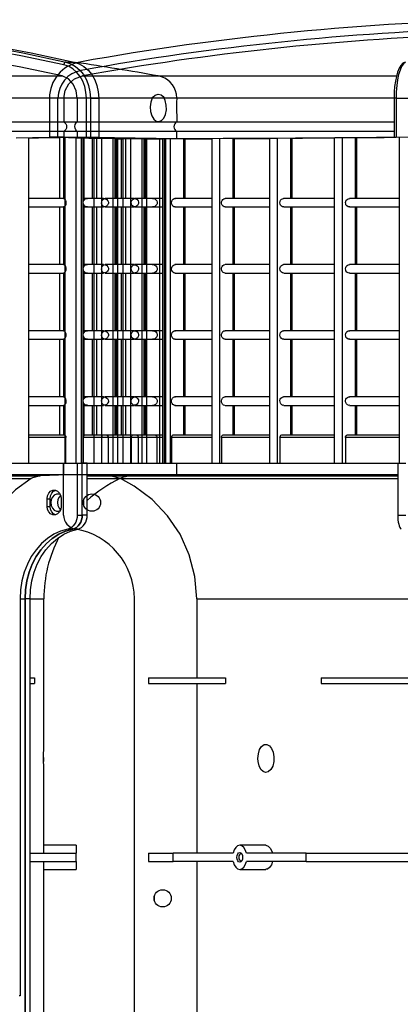
# Model space of a CAD drawing. Units: millimetres. Extents: x 874 to 17674, y 353 to 25342.
# Drawn here: x 6395 to 6409, y 3001 to 3036 of the extents above; entities that cross this region are included whole.
import ezdxf

# ---------------------------------------------------------------- set-up
doc = ezdxf.new("R2010")
doc.units = ezdxf.units.MM
doc.layers.add('143', color=143, linetype='Continuous')

msp = doc.modelspace()

# ---------------------------------------------------------------- linework, layer by layer
at = {"layer": '143'}
for p, q in [((6396.789, 3034.168), (6397.082, 3034.168)), ((6378.31, 3033.676), (6396.656, 3033.676)), ((6397.37, 3033.676), (6408.475, 3033.676)), ((6397.733, 3033.676), (6400.051, 3033.676)), ((6397.188, 3032.888), (6388.958, 3032.888)), ((6396.209, 3032.888), (6396.209, 3031.504)), ((6396.509, 3031.509), (6396.509, 3032.888)), ((6396.712, 3032.888), (6396.712, 3032.054)), ((6399.842, 3032.888), (6396.712, 3032.888)), ((6397.188, 3032.888), (6397.188, 3032.054)), ((6397.654, 3032.888), (6397.514, 3032.888)), ((6397.514, 3031.5), (6397.514, 3032.888)), ((6397.654, 3032.888), (6397.948, 3032.888)), ((6397.654, 3032.888), (6397.654, 3031.499)), ((6397.948, 3032.888), (6397.948, 3031.504)), ((6400.705, 3032.888), (6397.948, 3032.888)), ((6408.387, 3032.888), (6400.266, 3032.888)), ((6408.457, 3032.888), (6408.387, 3032.888)), ((6408.387, 3032.888), (6408.387, 3031.499)), ((6408.457, 3032.888), (6408.932, 3032.888)), ((6408.457, 3032.888), (6408.457, 3031.499)), ((6378.106, 3032.054), (6397.188, 3032.054)), ((6396.712, 3032.054), (6408.387, 3032.054)), ((6397.948, 3032.054), (6400.709, 3032.054)), ((6397.188, 3031.707), (6378.106, 3031.707)), ((6396.712, 3031.707), (6396.712, 3031.508)), ((6408.387, 3031.707), (6396.712, 3031.707)), ((6397.188, 3031.707), (6397.188, 3031.505)), ((6400.709, 3031.707), (6397.948, 3031.707)), ((6400.709, 3031.45), (6400.709, 3031.707)), ((6395.476, 3019.98), (6395.476, 3031.482)), ((6396.509, 3031.509), (6396.209, 3031.504)), ((6396.209, 3031.504), (6396.209, 3031.499)), ((6396.309, 3031.5), (6396.712, 3031.505)), ((6396.509, 3031.506), (6396.509, 3031.509)), ((6396.509, 3031.508), (6396.71, 3031.508)), ((6396.709, 3031.508), (6396.509, 3031.506)), ((6396.558, 3031.496), (6396.558, 3029.34)), ((6396.558, 3031.496), (6396.558, 3029.34)), ((6396.708, 3031.498), (6396.708, 3029.34)), ((6396.712, 3031.508), (6396.71, 3031.508)), ((6396.756, 3031.496), (6396.756, 3019.98)), ((6396.756, 3031.496), (6396.756, 3019.98)), ((6397.145, 3031.475), (6397.145, 3019.98)), ((6397.514, 3031.5), (6397.188, 3031.505)), ((6397.329, 3031.503), (6397.329, 3019.98)), ((6397.329, 3031.503), (6397.329, 3019.98)), ((6397.396, 3019.98), (6397.396, 3031.502)), ((6397.422, 3031.468), (6397.422, 3029.272)), ((6397.948, 3031.504), (6397.654, 3031.499)), ((6397.72, 3031.5), (6397.72, 3029.34)), ((6400.709, 3031.45), (6397.771, 3031.501)), ((6397.771, 3031.462), (6397.771, 3019.98)), ((6397.87, 3031.5), (6397.87, 3029.34)), ((6398.049, 3031.458), (6398.049, 3019.98)), ((6398.445, 3031.49), (6398.445, 3019.98)), ((6398.514, 3031.454), (6398.514, 3029.34)), ((6398.576, 3029.34), (6398.576, 3031.454)), ((6398.62, 3019.98), (6398.62, 3031.486)), ((6398.747, 3031.484), (6398.747, 3029.34)), ((6398.798, 3031.453), (6398.798, 3019.98)), ((6398.897, 3031.482), (6398.897, 3029.34)), ((6399.076, 3031.452), (6399.076, 3019.98)), ((6399.472, 3031.472), (6399.472, 3019.98)), ((6399.541, 3031.45), (6399.541, 3029.34)), ((6399.603, 3029.34), (6399.603, 3031.45)), ((6399.647, 3019.98), (6399.647, 3031.469)), ((6400.099, 3031.461), (6400.099, 3019.98)), ((6400.2, 3031.45), (6400.2, 3019.98)), ((6400.274, 3019.98), (6400.274, 3031.458)), ((6400.308, 3031.457), (6400.308, 3019.98)), ((6400.478, 3031.45), (6400.478, 3019.98)), ((6400.484, 3019.98), (6400.484, 3031.454)), ((6400.943, 3031.451), (6400.943, 3029.34)), ((6401.005, 3029.34), (6401.005, 3031.451)), ((6401.943, 3031.454), (6401.943, 3019.98)), ((6402.22, 3031.455), (6402.22, 3019.98)), ((6402.686, 3031.458), (6402.686, 3029.34)), ((6402.747, 3029.34), (6402.747, 3031.458)), ((6403.983, 3031.465), (6403.983, 3019.98)), ((6404.261, 3031.467), (6404.261, 3019.98)), ((6404.726, 3031.471), (6404.726, 3029.34)), ((6404.788, 3029.34), (6404.788, 3031.471)), ((6406.271, 3031.483), (6406.271, 3019.98)), ((6406.549, 3031.486), (6406.549, 3019.98)), ((6407.014, 3031.49), (6407.014, 3029.34)), ((6407.076, 3029.34), (6407.076, 3031.491)), ((6408.932, 3031.504), (6408.457, 3031.499)), ((6408.572, 3031.5), (6408.572, 3019.98)), ((6396.71, 3029.34), (6395.476, 3029.34)), ((6398.119, 3029.34), (6397.396, 3029.34)), ((6397.771, 3029.34), (6397.535, 3029.34)), ((6398.798, 3029.34), (6398.177, 3029.34)), ((6399.196, 3029.34), (6398.62, 3029.34)), ((6400.2, 3029.34), (6399.221, 3029.34)), ((6399.862, 3029.34), (6399.647, 3029.34)), ((6401.943, 3029.34), (6400.644, 3029.34)), ((6403.983, 3029.34), (6402.413, 3029.34)), ((6406.271, 3029.34), (6404.483, 3029.34)), ((6408.572, 3029.34), (6406.815, 3029.34)), ((6395.476, 3029.04), (6396.715, 3029.04)), ((6396.558, 3029.04), (6396.558, 3027)), ((6396.558, 3029.04), (6396.558, 3027)), ((6396.708, 3029.04), (6396.708, 3027)), ((6397.396, 3029.04), (6398.121, 3029.04)), ((6397.422, 3029.109), (6397.422, 3026.932)), ((6397.536, 3029.04), (6397.771, 3029.04)), ((6397.72, 3029.04), (6397.72, 3027)), ((6397.87, 3029.04), (6397.87, 3027)), ((6398.176, 3029.04), (6398.798, 3029.04)), ((6398.514, 3029.04), (6398.514, 3027)), ((6398.576, 3027), (6398.576, 3029.04)), ((6398.62, 3029.04), (6399.197, 3029.04)), ((6398.747, 3029.04), (6398.747, 3027)), ((6398.897, 3029.04), (6398.897, 3027)), ((6399.221, 3029.04), (6400.2, 3029.04)), ((6399.541, 3029.04), (6399.541, 3027)), ((6399.603, 3027), (6399.603, 3029.04)), ((6399.647, 3029.04), (6399.862, 3029.04)), ((6400.644, 3029.04), (6401.943, 3029.04)), ((6400.943, 3029.04), (6400.943, 3027)), ((6401.005, 3027), (6401.005, 3029.04)), ((6402.413, 3029.04), (6403.983, 3029.04)), ((6402.686, 3029.04), (6402.686, 3027)), ((6402.747, 3027), (6402.747, 3029.04)), ((6404.487, 3029.04), (6406.271, 3029.04)), ((6404.726, 3029.04), (6404.726, 3027)), ((6404.788, 3027), (6404.788, 3029.04)), ((6406.816, 3029.04), (6408.572, 3029.04)), ((6407.014, 3029.04), (6407.014, 3027)), ((6407.076, 3027), (6407.076, 3029.04)), ((6396.71, 3027), (6395.476, 3027)), ((6398.119, 3027), (6397.396, 3027)), ((6397.422, 3026.769), (6397.422, 3024.592)), ((6397.771, 3027), (6397.535, 3027)), ((6398.798, 3027), (6398.177, 3027)), ((6399.196, 3027), (6398.62, 3027)), ((6400.2, 3027), (6399.221, 3027)), ((6399.862, 3027), (6399.647, 3027)), ((6401.943, 3027), (6400.644, 3027)), ((6403.983, 3027), (6402.413, 3027)), ((6406.271, 3027), (6404.483, 3027)), ((6408.572, 3027), (6406.815, 3027)), ((6395.476, 3026.7), (6396.715, 3026.7)), ((6396.558, 3026.7), (6396.558, 3024.66)), ((6396.558, 3026.7), (6396.558, 3024.66)), ((6396.708, 3026.7), (6396.708, 3024.66)), ((6397.396, 3026.7), (6398.121, 3026.7)), ((6397.536, 3026.7), (6397.771, 3026.7)), ((6397.72, 3026.7), (6397.72, 3024.66)), ((6397.87, 3026.7), (6397.87, 3024.66)), ((6398.176, 3026.7), (6398.798, 3026.7)), ((6398.514, 3026.7), (6398.514, 3024.66)), ((6398.576, 3024.66), (6398.576, 3026.7)), ((6398.62, 3026.7), (6399.197, 3026.7)), ((6398.747, 3026.7), (6398.747, 3024.66)), ((6398.897, 3026.7), (6398.897, 3024.66)), ((6399.221, 3026.7), (6400.2, 3026.7)), ((6399.541, 3026.7), (6399.541, 3024.66)), ((6399.603, 3024.66), (6399.603, 3026.7)), ((6399.647, 3026.7), (6399.862, 3026.7)), ((6400.644, 3026.7), (6401.943, 3026.7)), ((6400.943, 3026.7), (6400.943, 3024.66)), ((6401.005, 3024.66), (6401.005, 3026.7)), ((6402.413, 3026.7), (6403.983, 3026.7)), ((6402.686, 3026.7), (6402.686, 3024.66)), ((6402.747, 3024.66), (6402.747, 3026.7)), ((6404.487, 3026.7), (6406.271, 3026.7)), ((6404.726, 3026.7), (6404.726, 3024.66)), ((6404.788, 3024.66), (6404.788, 3026.7)), ((6406.816, 3026.7), (6408.572, 3026.7)), ((6407.014, 3026.7), (6407.014, 3024.66)), ((6407.076, 3024.66), (6407.076, 3026.7)), ((6396.71, 3024.66), (6395.476, 3024.66)), ((6395.476, 3024.36), (6396.715, 3024.36)), ((6396.558, 3024.36), (6396.558, 3022.32)), ((6396.558, 3024.36), (6396.558, 3022.32)), ((6396.708, 3024.36), (6396.708, 3022.32)), ((6398.119, 3024.66), (6397.396, 3024.66)), ((6397.396, 3024.36), (6398.121, 3024.36)), ((6397.422, 3024.429), (6397.422, 3022.252)), ((6397.771, 3024.66), (6397.535, 3024.66)), ((6397.536, 3024.36), (6397.771, 3024.36)), ((6397.72, 3024.36), (6397.72, 3022.32)), ((6397.87, 3024.36), (6397.87, 3022.32)), ((6398.176, 3024.36), (6398.798, 3024.36)), ((6398.798, 3024.66), (6398.177, 3024.66)), ((6398.514, 3024.36), (6398.514, 3022.32)), ((6398.576, 3022.32), (6398.576, 3024.36)), ((6399.196, 3024.66), (6398.62, 3024.66)), ((6398.62, 3024.36), (6399.197, 3024.36)), ((6398.747, 3024.36), (6398.747, 3022.32)), ((6398.897, 3024.36), (6398.897, 3022.32)), ((6400.2, 3024.66), (6399.221, 3024.66)), ((6399.221, 3024.36), (6400.2, 3024.36)), ((6399.541, 3024.36), (6399.541, 3022.32)), ((6399.603, 3022.32), (6399.603, 3024.36)), ((6399.862, 3024.66), (6399.647, 3024.66)), ((6399.647, 3024.36), (6399.862, 3024.36)), ((6401.943, 3024.66), (6400.644, 3024.66)), ((6400.644, 3024.36), (6401.943, 3024.36)), ((6400.943, 3024.36), (6400.943, 3022.32)), ((6401.005, 3022.32), (6401.005, 3024.36)), ((6403.983, 3024.66), (6402.413, 3024.66)), ((6402.413, 3024.36), (6403.983, 3024.36)), ((6402.686, 3024.36), (6402.686, 3022.32)), ((6402.747, 3022.32), (6402.747, 3024.36)), ((6406.271, 3024.66), (6404.483, 3024.66)), ((6404.487, 3024.36), (6406.271, 3024.36)), ((6404.726, 3024.36), (6404.726, 3022.32)), ((6404.788, 3022.32), (6404.788, 3024.36)), ((6408.572, 3024.66), (6406.815, 3024.66)), ((6406.816, 3024.36), (6408.572, 3024.36)), ((6407.014, 3024.36), (6407.014, 3022.32)), ((6407.076, 3022.32), (6407.076, 3024.36)), ((6396.71, 3022.32), (6395.476, 3022.32)), ((6398.119, 3022.32), (6397.396, 3022.32)), ((6397.771, 3022.32), (6397.535, 3022.32)), ((6398.798, 3022.32), (6398.177, 3022.32)), ((6399.196, 3022.32), (6398.62, 3022.32)), ((6400.2, 3022.32), (6399.221, 3022.32)), ((6399.862, 3022.32), (6399.647, 3022.32)), ((6401.943, 3022.32), (6400.644, 3022.32)), ((6403.983, 3022.32), (6402.413, 3022.32)), ((6406.271, 3022.32), (6404.483, 3022.32)), ((6408.572, 3022.32), (6406.815, 3022.32)), ((6395.476, 3022.02), (6396.715, 3022.02)), ((6396.558, 3022.02), (6396.558, 3020.98)), ((6396.558, 3022.02), (6396.558, 3020.98)), ((6396.708, 3022.02), (6396.708, 3020.98)), ((6397.396, 3022.02), (6398.121, 3022.02)), ((6397.422, 3022.089), (6397.422, 3020.945)), ((6397.536, 3022.02), (6397.771, 3022.02)), ((6397.72, 3022.02), (6397.72, 3020.98)), ((6397.87, 3022.02), (6397.87, 3020.98)), ((6398.176, 3022.02), (6398.798, 3022.02)), ((6398.514, 3022.02), (6398.514, 3020.98)), ((6398.576, 3020.98), (6398.576, 3022.02)), ((6398.62, 3022.02), (6399.197, 3022.02)), ((6398.747, 3022.02), (6398.747, 3020.98)), ((6398.897, 3022.02), (6398.897, 3020.98)), ((6399.221, 3022.02), (6400.2, 3022.02)), ((6399.541, 3022.02), (6399.541, 3020.98)), ((6399.603, 3020.98), (6399.603, 3022.02)), ((6399.647, 3022.02), (6399.862, 3022.02)), ((6400.644, 3022.02), (6401.943, 3022.02)), ((6400.943, 3022.02), (6400.943, 3020.98)), ((6401.005, 3020.98), (6401.005, 3022.02)), ((6402.413, 3022.02), (6403.983, 3022.02)), ((6402.686, 3022.02), (6402.686, 3020.98)), ((6402.747, 3020.98), (6402.747, 3022.02)), ((6404.487, 3022.02), (6406.271, 3022.02)), ((6404.726, 3022.02), (6404.726, 3020.98)), ((6404.788, 3020.98), (6404.788, 3022.02)), ((6406.816, 3022.02), (6408.572, 3022.02)), ((6407.014, 3022.02), (6407.014, 3020.98)), ((6407.076, 3020.98), (6407.076, 3022.02)), ((6395.476, 3020.98), (6396.73, 3020.98)), ((6396.791, 3020.88), (6395.476, 3020.88)), ((6396.791, 3019.98), (6396.791, 3020.88)), ((6397.396, 3020.98), (6398.18, 3020.98)), ((6398.293, 3020.88), (6397.396, 3020.88)), ((6397.771, 3020.88), (6397.401, 3020.88)), ((6397.401, 3020.88), (6397.401, 3019.98)), ((6397.491, 3020.98), (6397.771, 3020.98)), ((6398.798, 3020.88), (6398.05, 3020.88)), ((6398.05, 3020.88), (6398.05, 3019.98)), ((6398.135, 3020.98), (6398.798, 3020.98)), ((6398.293, 3019.98), (6398.293, 3020.88)), ((6398.62, 3020.98), (6399.251, 3020.98)), ((6399.356, 3020.88), (6398.62, 3020.88)), ((6399.099, 3020.88), (6399.099, 3019.98)), ((6400.2, 3020.88), (6399.099, 3020.88)), ((6399.181, 3020.98), (6400.2, 3020.98)), ((6399.356, 3019.98), (6399.356, 3020.88)), ((6399.647, 3020.98), (6399.913, 3020.98)), ((6400.014, 3020.88), (6399.647, 3020.88)), ((6400.014, 3019.98), (6400.014, 3020.88)), ((6400.523, 3020.88), (6400.523, 3019.98)), ((6401.943, 3020.88), (6400.523, 3020.88)), ((6400.604, 3020.98), (6401.943, 3020.98)), ((6403.983, 3020.88), (6402.289, 3020.88)), ((6402.289, 3020.88), (6402.289, 3019.98)), ((6402.371, 3020.98), (6403.983, 3020.98)), ((6404.355, 3020.88), (6404.355, 3019.98)), ((6406.271, 3020.88), (6404.355, 3020.88)), ((6404.44, 3020.98), (6406.271, 3020.98)), ((6408.572, 3020.88), (6406.672, 3020.88)), ((6406.672, 3020.88), (6406.672, 3019.98)), ((6406.764, 3020.98), (6408.572, 3020.98)), ((6378.087, 3019.98), (6397.188, 3019.98)), ((6396.709, 3019.98), (6396.712, 3019.98)), ((6396.709, 3018.138), (6396.709, 3019.98)), ((6396.712, 3019.58), (6396.712, 3019.98)), ((6396.712, 3019.98), (6408.517, 3019.98)), ((6397.188, 3019.98), (6397.188, 3019.58)), ((6397.188, 3019.98), (6397.19, 3019.98)), ((6397.19, 3019.98), (6397.367, 3019.98)), ((6397.19, 3019.98), (6397.19, 3018.138)), ((6397.543, 3019.98), (6397.367, 3019.98)), ((6397.367, 3018.138), (6397.367, 3019.98)), ((6397.367, 3018.138), (6397.367, 3019.98)), ((6397.541, 3019.98), (6400.709, 3019.98)), ((6397.543, 3018.138), (6397.543, 3019.98)), ((6400.709, 3019.58), (6400.709, 3019.98)), ((6408.516, 3019.98), (6408.801, 3019.98)), ((6408.516, 3019.98), (6408.516, 3018.138)), ((6378.087, 3019.58), (6397.188, 3019.58)), ((6378.588, 3019.524), (6395.879, 3019.524)), ((6397.188, 3019.58), (6395.879, 3019.524)), ((6398.33, 3019.524), (6396.712, 3019.58)), ((6396.712, 3019.58), (6408.517, 3019.58)), ((6397.541, 3019.58), (6400.709, 3019.58)), ((6397.543, 3019.524), (6399.091, 3019.524)), ((6398.33, 3019.524), (6408.516, 3019.524)), ((6399.091, 3019.524), (6400.709, 3019.58)), ((6378.709, 3019.428), (6395.561, 3019.428)), ((6397.543, 3019.428), (6398.698, 3019.428)), ((6398.723, 3019.428), (6408.516, 3019.428)), ((6396.127, 3018.445), (6396.127, 3018.715)), ((6396.127, 3018.715), (6396.232, 3018.715)), ((6396.127, 3018.445), (6396.232, 3018.445)), ((6396.232, 3018.445), (6396.232, 3018.715)), ((6396.62, 3018.715), (6396.62, 3018.445)), ((6397.414, 3018.658), (6397.414, 3018.503)), ((6397.19, 3018.138), (6397.367, 3018.138)), ((6397.543, 3018.138), (6397.367, 3018.138)), ((6408.516, 3018.138), (6408.801, 3018.138)), ((6396.853, 3017.645), (6397.03, 3017.645)), ((6397.206, 3017.645), (6397.03, 3017.645)), ((6395.168, 3015.18), (6395.344, 3015.18)), ((6395.168, 3015.18), (6395.168, 3001.13)), ((6395.521, 3015.18), (6395.344, 3015.18)), ((6395.344, 3015.18), (6395.344, 2980.18)), ((6395.344, 2980.18), (6395.344, 3015.18)), ((6395.521, 3015.18), (6396.009, 3015.18)), ((6395.521, 2980.18), (6395.521, 3015.18)), ((6396.009, 3010.021), (6396.009, 3015.18)), ((6399.209, 2980.18), (6399.209, 3015.18)), ((6401.413, 3015.18), (6409.288, 3015.18)), ((6401.413, 3015.18), (6401.413, 3012.38)), ((6395.521, 3012.38), (6395.681, 3012.38)), ((6395.521, 3012.18), (6395.681, 3012.18)), ((6395.681, 3012.38), (6395.681, 3012.18)), ((6399.712, 3012.38), (6399.712, 3012.18)), ((6399.712, 3012.38), (6402.427, 3012.38)), ((6399.712, 3012.18), (6402.427, 3012.18)), ((6401.413, 3012.18), (6401.413, 3006.18)), ((6402.427, 3012.38), (6402.427, 3012.18)), ((6405.811, 3012.38), (6409.288, 3012.38)), ((6405.811, 3012.38), (6405.811, 3012.18)), ((6405.811, 3012.18), (6409.288, 3012.18)), ((6396, 3009.561), (6396, 3009.424)), ((6396.009, 3006.455), (6396.009, 3009.035)), ((6397.146, 3006.455), (6396.009, 3006.455)), ((6397.146, 3006.455), (6397.146, 3006.18)), ((6403.854, 3006.455), (6402.933, 3006.455)), ((6395.521, 3006.18), (6397.146, 3006.18)), ((6395.521, 3005.88), (6397.146, 3005.88)), ((6397.146, 3005.88), (6397.146, 3006.18)), ((6397.146, 3005.88), (6397.146, 3005.605)), ((6399.712, 3006.18), (6399.712, 3005.88)), ((6399.712, 3006.18), (6400.582, 3006.18)), ((6399.712, 3005.88), (6400.582, 3005.88)), ((6400.582, 3005.88), (6400.582, 3006.18)), ((6402.7, 3006.18), (6400.582, 3006.18)), ((6402.7, 3005.88), (6400.582, 3005.88)), ((6401.413, 3005.88), (6401.413, 3000.18)), ((6405.285, 3006.18), (6403.167, 3006.18)), ((6405.285, 3005.88), (6403.167, 3005.88)), ((6405.285, 3006.18), (6409.288, 3006.18)), ((6405.285, 3005.88), (6405.285, 3006.18)), ((6405.285, 3005.88), (6409.288, 3005.88)), ((6396.009, 3000.455), (6396.009, 3005.611)), ((6396.009, 3005.605), (6397.146, 3005.605)), ((6402.933, 3005.605), (6403.854, 3005.605)), ((6399.914, 3004.658), (6399.914, 3004.503)), ((6395.168, 3001.13), (6395.139, 3001.13))]:
    msp.add_line(p, q, dxfattribs=at)
at = {"layer": '143', "flags": 128}
for points in [[(6396.715, 3034.069), (6395.192, 3034.389), (6393.664, 3034.671), (6392.132, 3034.915), (6390.596, 3035.121), (6389.057, 3035.289), (6387.515, 3035.419), (6385.972, 3035.511), (6384.428, 3035.565)], [(6384.498, 3035.665), (6386.043, 3035.611), (6387.586, 3035.519), (6389.128, 3035.389), (6390.667, 3035.22), (6392.204, 3035.014), (6393.737, 3034.77), (6395.265, 3034.488), (6396.789, 3034.168)], [(6384.78, 3035.665), (6386.326, 3035.611), (6387.871, 3035.519), (6389.415, 3035.389), (6390.956, 3035.221), (6392.493, 3035.015), (6394.028, 3034.77), (6395.557, 3034.488), (6397.082, 3034.168)], [(6396.656, 3033.676), (6395.14, 3033.994), (6393.619, 3034.274), (6392.094, 3034.517), (6390.566, 3034.723), (6389.034, 3034.89), (6387.5, 3035.019), (6385.964, 3035.111), (6384.428, 3035.164)], [(6396.789, 3034.168), (6396.777, 3034.166), (6396.765, 3034.16), (6396.753, 3034.151), (6396.743, 3034.139), (6396.733, 3034.124), (6396.725, 3034.107), (6396.719, 3034.089), (6396.715, 3034.069)], [(6396.789, 3034.168), (6396.965, 3034.108), (6397.015, 3034.084)], [(6397.015, 3034.084), (6397.13, 3034.012), (6397.28, 3033.882), (6397.409, 3033.722), (6397.514, 3033.537), (6397.591, 3033.332), (6397.638, 3033.113), (6397.654, 3032.888)], [(6397.082, 3034.168), (6397.259, 3034.108), (6397.424, 3034.012), (6397.574, 3033.882), (6397.703, 3033.722), (6397.808, 3033.537), (6397.885, 3033.332), (6397.932, 3033.113), (6397.948, 3032.888)], [(6408.742, 3034.156), (6408.696, 3034.122), (6408.631, 3034.049), (6408.569, 3033.945), (6408.515, 3033.811), (6408.47, 3033.657), (6408.435, 3033.486), (6408.409, 3033.301), (6408.393, 3033.107), (6408.388, 3032.919), (6408.387, 3032.888)], [(6408.787, 3034.168), (6408.72, 3034.108), (6408.656, 3034.012), (6408.599, 3033.882), (6408.55, 3033.722), (6408.51, 3033.537), (6408.481, 3033.332), (6408.463, 3033.113), (6408.457, 3032.888)], [(6397.514, 3032.888), (6397.499, 3033.096), (6397.456, 3033.298), (6397.385, 3033.487), (6397.288, 3033.658), (6397.169, 3033.806), (6397.031, 3033.926), (6396.878, 3034.015), (6396.715, 3034.069)], [(6397.188, 3032.888), (6397.152, 3033.153), (6397.047, 3033.388), (6396.884, 3033.567), (6396.683, 3033.669), (6396.656, 3033.676)], [(6396.712, 3032.888), (6396.758, 3033.157), (6396.898, 3033.401), (6397.092, 3033.569), (6397.37, 3033.676)], [(6399.842, 3032.888), (6399.792, 3032.746), (6399.771, 3032.581), (6399.782, 3032.412), (6399.824, 3032.259), (6399.893, 3032.141), (6399.98, 3032.072), (6400.074, 3032.058), (6400.167, 3032.098), (6400.247, 3032.186), (6400.307, 3032.316), (6400.339, 3032.474), (6400.338, 3032.643), (6400.303, 3032.803), (6400.266, 3032.888)], [(6399.842, 3032.888), (6399.866, 3032.927), (6399.943, 3032.997), (6400.053, 3033.031), (6400.158, 3033.006), (6400.232, 3032.942), (6400.266, 3032.888)], [(6400.705, 3032.888), (6400.705, 3032.927), (6400.701, 3032.997), (6400.696, 3033.031), (6400.696, 3033.029)], [(6400.705, 3032.888), (6400.703, 3032.746), (6400.702, 3032.581), (6400.703, 3032.412), (6400.705, 3032.259), (6400.707, 3032.141), (6400.709, 3032.072), (6400.709, 3032.061)], [(6396.712, 3032.054), (6396.756, 3032.019), (6396.788, 3031.975), (6396.806, 3031.928), (6396.812, 3031.88), (6396.806, 3031.833), (6396.788, 3031.785), (6396.756, 3031.742), (6396.712, 3031.707)], [(6397.188, 3031.707), (6397.176, 3031.717), (6397.138, 3031.764), (6397.114, 3031.825), (6397.108, 3031.891), (6397.12, 3031.957), (6397.149, 3032.014), (6397.188, 3032.054)], [(6397.188, 3031.505), (6396.691, 3031.498), (6396.164, 3031.49), (6395.611, 3031.484), (6395.031, 3031.477)], [(6395.476, 3031.482), (6395.821, 3031.486), (6396.364, 3031.493), (6396.558, 3031.496)], [(6396.209, 3031.499), (6396.211, 3031.499), (6396.215, 3031.499), (6396.222, 3031.499), (6396.232, 3031.499), (6396.245, 3031.499), (6396.259, 3031.499), (6396.275, 3031.499), (6396.292, 3031.499), (6396.309, 3031.5)], [(6408.387, 3031.504), (6407.763, 3031.498), (6407.023, 3031.49), (6406.299, 3031.484), (6405.591, 3031.477), (6404.901, 3031.472), (6404.231, 3031.467), (6403.581, 3031.463), (6402.955, 3031.459), (6402.351, 3031.456), (6401.773, 3031.454), (6401.221, 3031.452), (6400.697, 3031.451), (6400.201, 3031.45), (6399.734, 3031.45), (6399.298, 3031.451), (6398.893, 3031.452), (6398.521, 3031.454), (6398.182, 3031.457), (6397.876, 3031.46), (6397.605, 3031.464), (6397.369, 3031.469), (6397.168, 3031.474), (6397.003, 3031.48), (6396.875, 3031.486), (6396.783, 3031.493), (6396.727, 3031.5), (6396.709, 3031.508)], [(6396.712, 3031.505), (6396.744, 3031.498), (6396.756, 3031.496)], [(6397.654, 3031.499), (6397.642, 3031.499), (6397.629, 3031.499), (6397.614, 3031.499), (6397.597, 3031.499), (6397.58, 3031.499), (6397.562, 3031.499), (6397.545, 3031.499), (6397.529, 3031.499), (6397.514, 3031.5)], [(6398.576, 3031.454), (6398.656, 3031.454), (6398.798, 3031.453)], [(6399.603, 3031.45), (6399.905, 3031.45), (6400.2, 3031.45)], [(6401.005, 3031.451), (6401.424, 3031.452), (6401.943, 3031.454)], [(6402.747, 3031.458), (6403.186, 3031.46), (6403.821, 3031.464), (6403.983, 3031.465)], [(6404.788, 3031.471), (6405.156, 3031.474), (6405.853, 3031.48), (6406.271, 3031.483)], [(6407.076, 3031.491), (6407.298, 3031.493), (6408.043, 3031.5), (6408.387, 3031.504)], [(6408.457, 3031.499), (6408.44, 3031.499), (6408.426, 3031.499), (6408.413, 3031.499), (6408.403, 3031.499), (6408.395, 3031.499), (6408.39, 3031.499), (6408.387, 3031.499), (6408.387, 3031.499)], [(6396.708, 3029.34), (6396.729, 3029.333), (6396.754, 3029.308), (6396.775, 3029.272), (6396.788, 3029.228), (6396.791, 3029.179), (6396.783, 3029.131), (6396.765, 3029.089), (6396.743, 3029.06), (6396.722, 3029.044), (6396.708, 3029.04)], [(6397.422, 3029.109), (6397.405, 3029.151), (6397.401, 3029.197), (6397.409, 3029.243), (6397.422, 3029.272)], [(6397.422, 3029.272), (6397.43, 3029.284), (6397.461, 3029.315), (6397.502, 3029.336), (6397.549, 3029.34)], [(6398.084, 3029.089), (6398.061, 3029.13), (6398.051, 3029.178), (6398.054, 3029.226), (6398.07, 3029.27), (6398.096, 3029.306), (6398.133, 3029.331), (6398.175, 3029.34), (6398.178, 3029.34)], [(6398.105, 3029.339), (6398.111, 3029.34), (6398.174, 3029.334), (6398.232, 3029.306), (6398.272, 3029.262), (6398.291, 3029.213), (6398.291, 3029.166), (6398.286, 3029.148)], [(6399.121, 3029.104), (6399.104, 3029.149), (6399.099, 3029.199), (6399.108, 3029.248), (6399.13, 3029.29), (6399.162, 3029.321), (6399.2, 3029.338), (6399.232, 3029.338)], [(6399.181, 3029.337), (6399.202, 3029.34), (6399.257, 3029.33), (6399.305, 3029.301), (6399.338, 3029.26), (6399.355, 3029.211), (6399.354, 3029.163), (6399.346, 3029.138)], [(6399.854, 3029.338), (6399.878, 3029.34), (6399.928, 3029.326), (6399.97, 3029.296), (6400, 3029.254), (6400.013, 3029.206), (6400.01, 3029.156), (6400, 3029.128)], [(6400.553, 3029.092), (6400.532, 3029.135), (6400.523, 3029.184), (6400.528, 3029.234), (6400.546, 3029.279), (6400.575, 3029.314), (6400.612, 3029.335), (6400.653, 3029.34), (6400.658, 3029.339)], [(6402.3, 3029.128), (6402.289, 3029.176), (6402.292, 3029.225), (6402.308, 3029.271), (6402.335, 3029.308), (6402.371, 3029.332), (6402.412, 3029.34), (6402.422, 3029.338)], [(6404.363, 3029.138), (6404.355, 3029.185), (6404.36, 3029.232), (6404.377, 3029.275), (6404.405, 3029.31), (6404.442, 3029.333), (6404.483, 3029.34)], [(6406.678, 3029.148), (6406.672, 3029.193), (6406.679, 3029.237), (6406.697, 3029.276), (6406.725, 3029.309), (6406.764, 3029.332), (6406.812, 3029.34), (6406.82, 3029.339)], [(6397.547, 3029.042), (6397.537, 3029.04), (6397.487, 3029.051), (6397.454, 3029.071), (6397.424, 3029.107), (6397.422, 3029.109)], [(6398.192, 3029.042), (6398.149, 3029.044), (6398.108, 3029.065), (6398.084, 3029.089)], [(6398.286, 3029.148), (6398.262, 3029.105), (6398.226, 3029.071), (6398.178, 3029.048), (6398.119, 3029.041), (6398.114, 3029.041)], [(6399.233, 3029.043), (6399.214, 3029.041), (6399.174, 3029.052), (6399.139, 3029.08), (6399.121, 3029.104)], [(6399.346, 3029.138), (6399.32, 3029.095), (6399.281, 3029.063), (6399.232, 3029.044), (6399.191, 3029.042)], [(6400, 3029.128), (6399.972, 3029.086), (6399.931, 3029.057), (6399.882, 3029.042), (6399.846, 3029.043)], [(6400.645, 3029.041), (6400.608, 3029.047), (6400.571, 3029.07), (6400.553, 3029.092)], [(6402.422, 3029.041), (6402.383, 3029.045), (6402.344, 3029.065), (6402.313, 3029.1), (6402.3, 3029.128)], [(6404.497, 3029.042), (6404.493, 3029.041), (6404.448, 3029.046), (6404.407, 3029.069), (6404.376, 3029.108), (6404.363, 3029.138)], [(6406.822, 3029.041), (6406.82, 3029.041), (6406.769, 3029.047), (6406.722, 3029.074), (6406.689, 3029.118), (6406.678, 3029.148)], [(6396.708, 3027), (6396.729, 3026.993), (6396.754, 3026.968), (6396.775, 3026.932), (6396.788, 3026.888), (6396.791, 3026.839), (6396.783, 3026.791), (6396.765, 3026.749), (6396.743, 3026.72), (6396.722, 3026.704), (6396.708, 3026.7)], [(6397.422, 3026.769), (6397.405, 3026.811), (6397.401, 3026.857), (6397.409, 3026.903), (6397.422, 3026.932)], [(6397.422, 3026.932), (6397.43, 3026.944), (6397.461, 3026.975), (6397.502, 3026.996), (6397.549, 3027)], [(6397.547, 3026.702), (6397.537, 3026.7), (6397.487, 3026.711), (6397.454, 3026.731), (6397.424, 3026.767), (6397.422, 3026.769)], [(6398.084, 3026.749), (6398.061, 3026.79), (6398.051, 3026.838), (6398.054, 3026.886), (6398.07, 3026.93), (6398.096, 3026.966), (6398.133, 3026.991), (6398.175, 3027), (6398.178, 3027)], [(6398.105, 3026.999), (6398.111, 3027), (6398.174, 3026.994), (6398.232, 3026.966), (6398.272, 3026.922), (6398.291, 3026.873), (6398.291, 3026.826), (6398.286, 3026.808)], [(6398.286, 3026.808), (6398.262, 3026.765), (6398.226, 3026.731), (6398.178, 3026.708), (6398.119, 3026.701), (6398.114, 3026.701)], [(6399.121, 3026.764), (6399.104, 3026.809), (6399.099, 3026.859), (6399.108, 3026.908), (6399.13, 3026.95), (6399.162, 3026.981), (6399.2, 3026.998), (6399.232, 3026.998)], [(6399.233, 3026.703), (6399.214, 3026.701), (6399.174, 3026.712), (6399.139, 3026.74), (6399.121, 3026.764)], [(6399.181, 3026.997), (6399.202, 3027), (6399.257, 3026.99), (6399.305, 3026.961), (6399.338, 3026.92), (6399.355, 3026.871), (6399.354, 3026.823), (6399.346, 3026.798)], [(6399.346, 3026.798), (6399.32, 3026.755), (6399.281, 3026.723), (6399.232, 3026.704), (6399.191, 3026.702)], [(6400, 3026.788), (6399.972, 3026.746), (6399.931, 3026.717), (6399.882, 3026.702), (6399.846, 3026.703)], [(6399.854, 3026.998), (6399.878, 3027), (6399.928, 3026.986), (6399.97, 3026.956), (6400, 3026.914), (6400.013, 3026.866), (6400.01, 3026.816), (6400, 3026.788)], [(6400.553, 3026.752), (6400.532, 3026.795), (6400.523, 3026.844), (6400.528, 3026.894), (6400.546, 3026.939), (6400.575, 3026.974), (6400.612, 3026.995), (6400.653, 3027), (6400.658, 3026.999)], [(6402.3, 3026.788), (6402.289, 3026.836), (6402.292, 3026.885), (6402.308, 3026.931), (6402.335, 3026.968), (6402.371, 3026.992), (6402.412, 3027), (6402.422, 3026.998)], [(6402.422, 3026.701), (6402.383, 3026.705), (6402.344, 3026.725), (6402.313, 3026.76), (6402.3, 3026.788)], [(6404.363, 3026.798), (6404.355, 3026.845), (6404.36, 3026.892), (6404.377, 3026.935), (6404.405, 3026.97), (6404.442, 3026.993), (6404.483, 3027)], [(6404.497, 3026.702), (6404.493, 3026.701), (6404.448, 3026.706), (6404.407, 3026.729), (6404.376, 3026.768), (6404.363, 3026.798)], [(6406.678, 3026.808), (6406.672, 3026.853), (6406.679, 3026.897), (6406.697, 3026.936), (6406.725, 3026.969), (6406.764, 3026.992), (6406.812, 3027), (6406.82, 3026.999)], [(6406.822, 3026.701), (6406.82, 3026.701), (6406.769, 3026.707), (6406.722, 3026.734), (6406.689, 3026.778), (6406.678, 3026.808)], [(6398.192, 3026.702), (6398.149, 3026.704), (6398.108, 3026.725), (6398.084, 3026.749)], [(6400.645, 3026.701), (6400.608, 3026.707), (6400.571, 3026.73), (6400.553, 3026.752)], [(6396.708, 3024.66), (6396.729, 3024.653), (6396.754, 3024.628), (6396.775, 3024.592), (6396.788, 3024.548), (6396.791, 3024.499), (6396.783, 3024.451), (6396.765, 3024.409), (6396.743, 3024.38), (6396.722, 3024.364), (6396.708, 3024.36)], [(6397.422, 3024.429), (6397.405, 3024.471), (6397.401, 3024.517), (6397.409, 3024.563), (6397.422, 3024.592)], [(6397.422, 3024.592), (6397.43, 3024.604), (6397.461, 3024.635), (6397.502, 3024.656), (6397.549, 3024.66)], [(6397.547, 3024.362), (6397.537, 3024.36), (6397.487, 3024.371), (6397.454, 3024.391), (6397.424, 3024.427), (6397.422, 3024.429)], [(6398.084, 3024.409), (6398.061, 3024.45), (6398.051, 3024.498), (6398.054, 3024.546), (6398.07, 3024.59), (6398.096, 3024.626), (6398.133, 3024.651), (6398.175, 3024.66), (6398.178, 3024.66)], [(6398.192, 3024.362), (6398.149, 3024.364), (6398.108, 3024.385), (6398.084, 3024.409)], [(6398.105, 3024.659), (6398.111, 3024.66), (6398.174, 3024.654), (6398.232, 3024.626), (6398.272, 3024.582), (6398.291, 3024.533), (6398.291, 3024.486), (6398.286, 3024.468)], [(6398.286, 3024.468), (6398.262, 3024.425), (6398.226, 3024.391), (6398.178, 3024.368), (6398.119, 3024.361), (6398.114, 3024.361)], [(6399.121, 3024.424), (6399.104, 3024.469), (6399.099, 3024.519), (6399.108, 3024.568), (6399.13, 3024.61), (6399.162, 3024.641), (6399.2, 3024.658), (6399.232, 3024.658)], [(6399.233, 3024.363), (6399.214, 3024.361), (6399.174, 3024.372), (6399.139, 3024.4), (6399.121, 3024.424)], [(6399.181, 3024.657), (6399.202, 3024.66), (6399.257, 3024.65), (6399.305, 3024.621), (6399.338, 3024.58), (6399.355, 3024.531), (6399.354, 3024.483), (6399.346, 3024.458)], [(6399.346, 3024.458), (6399.32, 3024.415), (6399.281, 3024.383), (6399.232, 3024.364), (6399.191, 3024.362)], [(6400, 3024.448), (6399.972, 3024.406), (6399.931, 3024.377), (6399.882, 3024.362), (6399.846, 3024.363)], [(6399.854, 3024.658), (6399.878, 3024.66), (6399.928, 3024.646), (6399.97, 3024.616), (6400, 3024.574), (6400.013, 3024.526), (6400.01, 3024.476), (6400, 3024.448)], [(6400.553, 3024.412), (6400.532, 3024.455), (6400.523, 3024.504), (6400.528, 3024.554), (6400.546, 3024.599), (6400.575, 3024.634), (6400.612, 3024.655), (6400.653, 3024.66), (6400.658, 3024.659)], [(6400.645, 3024.361), (6400.608, 3024.367), (6400.571, 3024.39), (6400.553, 3024.412)], [(6402.3, 3024.448), (6402.289, 3024.496), (6402.292, 3024.545), (6402.308, 3024.591), (6402.335, 3024.628), (6402.371, 3024.652), (6402.412, 3024.66), (6402.422, 3024.658)], [(6402.422, 3024.361), (6402.383, 3024.365), (6402.344, 3024.385), (6402.313, 3024.42), (6402.3, 3024.448)], [(6404.363, 3024.458), (6404.355, 3024.505), (6404.36, 3024.552), (6404.377, 3024.595), (6404.405, 3024.63), (6404.442, 3024.653), (6404.483, 3024.66)], [(6404.497, 3024.362), (6404.493, 3024.361), (6404.448, 3024.366), (6404.407, 3024.389), (6404.376, 3024.428), (6404.363, 3024.458)], [(6406.678, 3024.468), (6406.672, 3024.513), (6406.679, 3024.557), (6406.697, 3024.596), (6406.725, 3024.629), (6406.764, 3024.652), (6406.812, 3024.66), (6406.82, 3024.659)], [(6406.822, 3024.361), (6406.82, 3024.361), (6406.769, 3024.367), (6406.722, 3024.394), (6406.689, 3024.438), (6406.678, 3024.468)], [(6396.708, 3022.32), (6396.729, 3022.313), (6396.754, 3022.288), (6396.775, 3022.252), (6396.788, 3022.208), (6396.791, 3022.159), (6396.783, 3022.111), (6396.765, 3022.069), (6396.743, 3022.04), (6396.722, 3022.024), (6396.708, 3022.02)], [(6397.422, 3022.089), (6397.405, 3022.131), (6397.401, 3022.177), (6397.409, 3022.223), (6397.422, 3022.252)], [(6397.422, 3022.252), (6397.448, 3022.284), (6397.485, 3022.309), (6397.53, 3022.32), (6397.549, 3022.317)], [(6398.102, 3022.05), (6398.073, 3022.085), (6398.055, 3022.131), (6398.05, 3022.18), (6398.06, 3022.227), (6398.081, 3022.268), (6398.112, 3022.299), (6398.152, 3022.317), (6398.179, 3022.318)], [(6398.105, 3022.317), (6398.142, 3022.32), (6398.204, 3022.302), (6398.255, 3022.265), (6398.284, 3022.218), (6398.293, 3022.169), (6398.291, 3022.148)], [(6399.137, 3022.062), (6399.112, 3022.102), (6399.1, 3022.15), (6399.101, 3022.2), (6399.116, 3022.246), (6399.142, 3022.285), (6399.177, 3022.31), (6399.218, 3022.32), (6399.232, 3022.318)], [(6399.18, 3022.318), (6399.228, 3022.318), (6399.281, 3022.298), (6399.323, 3022.262), (6399.349, 3022.217), (6399.356, 3022.168), (6399.347, 3022.121), (6399.336, 3022.097)], [(6399.854, 3022.32), (6399.904, 3022.315), (6399.951, 3022.292), (6399.987, 3022.256), (6400.009, 3022.21), (6400.014, 3022.16), (6400.002, 3022.112), (6399.987, 3022.086)], [(6400.571, 3022.051), (6400.543, 3022.088), (6400.526, 3022.134), (6400.523, 3022.184), (6400.534, 3022.233), (6400.557, 3022.275), (6400.59, 3022.305), (6400.629, 3022.319), (6400.658, 3022.318)], [(6402.31, 3022.086), (6402.293, 3022.131), (6402.289, 3022.18), (6402.298, 3022.229), (6402.32, 3022.271), (6402.352, 3022.302), (6402.391, 3022.318), (6402.423, 3022.318)], [(6404.371, 3022.097), (6404.357, 3022.143), (6404.356, 3022.191), (6404.368, 3022.236), (6404.391, 3022.275), (6404.424, 3022.304), (6404.465, 3022.319), (6404.483, 3022.318)], [(6406.673, 3022.148), (6406.674, 3022.194), (6406.686, 3022.236), (6406.709, 3022.273), (6406.742, 3022.301), (6406.786, 3022.318), (6406.821, 3022.318)], [(6397.547, 3022.022), (6397.507, 3022.024), (6397.473, 3022.038), (6397.436, 3022.069), (6397.422, 3022.089)], [(6398.192, 3022.024), (6398.173, 3022.021), (6398.129, 3022.032), (6398.102, 3022.05)], [(6398.291, 3022.148), (6398.275, 3022.104), (6398.245, 3022.066), (6398.203, 3022.038), (6398.149, 3022.022), (6398.114, 3022.023)], [(6399.233, 3022.022), (6399.197, 3022.024), (6399.158, 3022.042), (6399.137, 3022.062)], [(6399.336, 3022.097), (6399.303, 3022.058), (6399.258, 3022.032), (6399.206, 3022.021), (6399.191, 3022.022)], [(6399.987, 3022.086), (6399.952, 3022.049), (6399.906, 3022.027), (6399.855, 3022.021), (6399.846, 3022.023)], [(6400.645, 3022.022), (6400.632, 3022.021), (6400.592, 3022.035), (6400.571, 3022.051)], [(6402.422, 3022.023), (6402.404, 3022.021), (6402.363, 3022.033), (6402.328, 3022.061), (6402.31, 3022.086)], [(6404.497, 3022.024), (6404.469, 3022.021), (6404.425, 3022.036), (6404.388, 3022.069), (6404.371, 3022.097)], [(6406.822, 3022.024), (6406.796, 3022.021), (6406.746, 3022.037), (6406.705, 3022.073), (6406.68, 3022.121), (6406.673, 3022.148)], [(6396.73, 3020.98), (6396.748, 3020.975), (6396.767, 3020.958), (6396.781, 3020.933), (6396.79, 3020.903), (6396.791, 3020.88)], [(6397.401, 3020.88), (6397.405, 3020.912), (6397.418, 3020.939), (6397.422, 3020.945)], [(6397.422, 3020.945), (6397.447, 3020.967), (6397.476, 3020.979), (6397.491, 3020.98)], [(6398.05, 3020.88), (6398.055, 3020.912), (6398.067, 3020.941), (6398.087, 3020.963), (6398.113, 3020.977), (6398.135, 3020.98)], [(6398.18, 3020.98), (6398.221, 3020.974), (6398.258, 3020.953), (6398.282, 3020.922), (6398.292, 3020.89), (6398.293, 3020.88)], [(6399.099, 3020.88), (6399.104, 3020.913), (6399.117, 3020.942), (6399.137, 3020.965), (6399.162, 3020.978), (6399.181, 3020.98)], [(6399.251, 3020.98), (6399.287, 3020.974), (6399.319, 3020.956), (6399.343, 3020.929), (6399.355, 3020.897), (6399.356, 3020.88)], [(6399.913, 3020.98), (6399.947, 3020.975), (6399.977, 3020.958), (6399.999, 3020.932), (6400.012, 3020.901), (6400.014, 3020.88)], [(6400.523, 3020.88), (6400.527, 3020.914), (6400.541, 3020.943), (6400.561, 3020.965), (6400.586, 3020.978), (6400.604, 3020.98)], [(6402.289, 3020.88), (6402.293, 3020.913), (6402.306, 3020.942), (6402.326, 3020.965), (6402.352, 3020.978), (6402.371, 3020.98)], [(6404.355, 3020.88), (6404.359, 3020.912), (6404.372, 3020.94), (6404.391, 3020.963), (6404.417, 3020.977), (6404.44, 3020.98)], [(6406.672, 3020.88), (6406.676, 3020.911), (6406.688, 3020.938), (6406.707, 3020.959), (6406.733, 3020.975), (6406.764, 3020.98)], [(6395.879, 3019.524), (6395.613, 3019.456), (6395.561, 3019.428)], [(6398.723, 3019.428), (6398.4, 3019.519), (6398.33, 3019.524)], [(6395.561, 3019.428), (6395.007, 3019.03), (6394.515, 3018.523), (6394.099, 3017.921), (6393.77, 3017.241), (6393.539, 3016.502), (6393.411, 3015.726), (6393.385, 3015.18)], [(6401.413, 3015.18), (6401.345, 3015.969), (6401.148, 3016.736), (6400.823, 3017.458), (6400.383, 3018.116), (6399.838, 3018.69), (6399.204, 3019.165), (6398.723, 3019.428)], [(6396.127, 3018.715), (6396.142, 3018.82), (6396.184, 3018.912), (6396.25, 3018.98), (6396.331, 3019.016), (6396.416, 3019.016), (6396.497, 3018.98), (6396.562, 3018.912), (6396.605, 3018.82), (6396.62, 3018.715)], [(6396.232, 3018.715), (6396.247, 3018.82), (6396.29, 3018.912), (6396.356, 3018.98), (6396.426, 3019.013)], [(6396.589, 3018.865), (6396.542, 3018.881), (6396.456, 3018.881), (6396.376, 3018.845), (6396.31, 3018.777), (6396.267, 3018.685), (6396.252, 3018.58), (6396.267, 3018.476), (6396.31, 3018.384), (6396.376, 3018.316), (6396.456, 3018.28), (6396.542, 3018.28), (6396.589, 3018.296)], [(6396.6, 3018.836), (6396.545, 3018.777), (6396.502, 3018.685), (6396.487, 3018.58), (6396.502, 3018.476), (6396.545, 3018.384), (6396.6, 3018.325)], [(6396.62, 3018.445), (6396.605, 3018.341), (6396.562, 3018.249), (6396.497, 3018.181), (6396.416, 3018.145), (6396.331, 3018.145), (6396.25, 3018.181), (6396.184, 3018.249), (6396.142, 3018.341), (6396.127, 3018.445)], [(6396.426, 3018.148), (6396.356, 3018.181), (6396.29, 3018.249), (6396.247, 3018.341), (6396.232, 3018.445)], [(6397.19, 3018.138), (6397.184, 3018.051), (6397.166, 3017.967), (6397.136, 3017.887), (6397.095, 3017.816), (6397.045, 3017.754), (6396.986, 3017.704), (6396.922, 3017.668), (6396.853, 3017.645)], [(6397.367, 3018.138), (6397.361, 3018.051), (6397.342, 3017.967), (6397.312, 3017.887), (6397.271, 3017.816), (6397.221, 3017.754), (6397.163, 3017.704), (6397.098, 3017.668), (6397.03, 3017.645)], [(6397.03, 3017.645), (6397.098, 3017.668), (6397.163, 3017.704), (6397.221, 3017.754), (6397.271, 3017.816), (6397.312, 3017.887), (6397.342, 3017.967), (6397.361, 3018.051), (6397.367, 3018.138)], [(6397.206, 3017.645), (6397.275, 3017.668), (6397.339, 3017.704), (6397.397, 3017.754), (6397.448, 3017.816), (6397.488, 3017.887), (6397.519, 3017.967), (6397.537, 3018.051), (6397.543, 3018.138)], [(6408.516, 3018.138), (6408.518, 3018.051), (6408.525, 3017.967), (6408.537, 3017.887), (6408.552, 3017.816), (6408.572, 3017.754), (6408.594, 3017.704), (6408.618, 3017.668), (6408.645, 3017.645)], [(6396.853, 3017.645), (6396.602, 3017.572), (6396.361, 3017.461), (6396.133, 3017.312), (6395.922, 3017.128), (6395.732, 3016.913), (6395.566, 3016.669), (6395.426, 3016.402), (6395.314, 3016.114), (6395.233, 3015.811), (6395.184, 3015.499), (6395.168, 3015.18)], [(6397.03, 3017.645), (6396.779, 3017.572), (6396.537, 3017.461), (6396.309, 3017.312), (6396.099, 3017.128), (6395.908, 3016.913), (6395.742, 3016.669), (6395.602, 3016.402), (6395.491, 3016.114), (6395.41, 3015.811), (6395.361, 3015.499), (6395.344, 3015.18)], [(6395.344, 3015.18), (6395.361, 3015.499), (6395.41, 3015.811), (6395.491, 3016.114), (6395.602, 3016.402), (6395.742, 3016.669), (6395.908, 3016.913), (6396.099, 3017.128), (6396.309, 3017.312), (6396.537, 3017.461), (6396.779, 3017.572), (6397.03, 3017.645)], [(6395.521, 3015.18), (6395.537, 3015.499), (6395.586, 3015.811), (6395.667, 3016.114), (6395.778, 3016.402), (6395.918, 3016.669), (6396.085, 3016.913), (6396.275, 3017.128), (6396.486, 3017.312), (6396.714, 3017.461), (6396.955, 3017.572), (6397.206, 3017.645)], [(6396, 3009.53), (6396.001, 3009.696), (6396.004, 3009.844), (6396.007, 3009.956), (6396.009, 3010.018), (6396.009, 3010.021)], [(6403.577, 3009.53), (6403.592, 3009.696), (6403.637, 3009.844), (6403.708, 3009.956), (6403.796, 3010.018), (6403.89, 3010.024), (6403.98, 3009.978), (6404.057, 3009.884), (6404.114, 3009.751), (6404.143, 3009.591), (6404.138, 3009.42), (6404.098, 3009.261), (6404.029, 3009.135), (6403.941, 3009.057), (6403.847, 3009.033), (6403.756, 3009.064), (6403.678, 3009.143), (6403.619, 3009.265), (6403.584, 3009.418), (6403.577, 3009.53)], [(6396.009, 3009.035), (6396.009, 3009.033), (6396.008, 3009.064), (6396.005, 3009.143), (6396.003, 3009.265), (6396, 3009.418), (6396, 3009.53)], [(6396.003, 3006.18), (6396.004, 3006.259), (6396.006, 3006.365), (6396.008, 3006.433), (6396.009, 3006.455)], [(6403.167, 3006.18), (6403.13, 3006.292), (6403.076, 3006.38), (6403.008, 3006.436), (6402.933, 3006.455), (6402.859, 3006.436), (6402.791, 3006.38), (6402.737, 3006.292), (6402.7, 3006.18)], [(6403.854, 3006.455), (6403.856, 3006.455), (6403.939, 3006.43), (6404.014, 3006.36), (6404.071, 3006.252), (6404.092, 3006.18)], [(6396.009, 3005.611), (6396.009, 3005.608), (6396.008, 3005.648), (6396.005, 3005.731), (6396.003, 3005.848), (6396.003, 3005.88)], [(6402.7, 3005.88), (6402.737, 3005.769), (6402.791, 3005.681), (6402.859, 3005.625), (6402.933, 3005.605), (6403.008, 3005.625), (6403.076, 3005.681), (6403.13, 3005.769), (6403.167, 3005.88)], [(6402.831, 3006.03), (6402.838, 3006.097), (6402.861, 3006.154), (6402.894, 3006.192), (6402.933, 3006.205), (6402.973, 3006.192), (6403.006, 3006.154), (6403.029, 3006.097), (6403.036, 3006.03), (6403.029, 3005.963), (6403.006, 3005.907), (6402.973, 3005.869), (6402.933, 3005.855), (6402.894, 3005.869), (6402.861, 3005.907), (6402.838, 3005.963), (6402.831, 3006.03)], [(6403.018, 3006.131), (6403.002, 3006.146), (6402.974, 3006.155), (6402.946, 3006.146), (6402.922, 3006.119), (6402.906, 3006.078), (6402.9, 3006.03)], [(6402.9, 3006.03), (6402.906, 3005.983), (6402.922, 3005.942), (6402.946, 3005.915), (6402.974, 3005.905), (6403.002, 3005.915), (6403.018, 3005.93)], [(6404.092, 3005.88), (6404.052, 3005.765), (6403.988, 3005.67), (6403.909, 3005.616), (6403.854, 3005.611)]]:
    msp.add_lwpolyline(points, dxfattribs=at)
at = {"layer": '143'}
for centre in [(6397.709, 3018.58), (6400.209, 3004.58)]:
    msp.add_circle(centre, 0.305, dxfattribs=at)
for centre, radius, start, end in [((6414.209, 2940.18), 95.5, 91.03444, 100.21151), ((6414.209, 2940.18), 95.2, 91.60639, 100.21151), ((6414.209, 2940.18), 94.999, 92.04123, 100.2097), ((6397.509, 3032.888), 1.3, 100.2115, 180), ((6383.209, 2940.18), 95, 79.78849, 81.5703), ((6397.509, 3032.888), 1, 100.2115, 180), ((6399.909, 3032.888), 0.8, 10.1002, 79.7885), ((6400.809, 3031.88), 0.2, 120, 240), ((6399.126, 3018.525), 1, 92, 115.3365), ((6400.709, 3015.18), 4.7, 115.3365, 132.3447), ((6397.209, 3018.138), 0.5, 180, 260.4059), ((6396.709, 3015.18), 2.5, 0, 80.4059), ((6400.709, 3015.18), 4.7, 152.4857, 180)]:
    msp.add_arc(centre, radius, start, end, dxfattribs=at)

doc.saveas('drawing.dxf')
